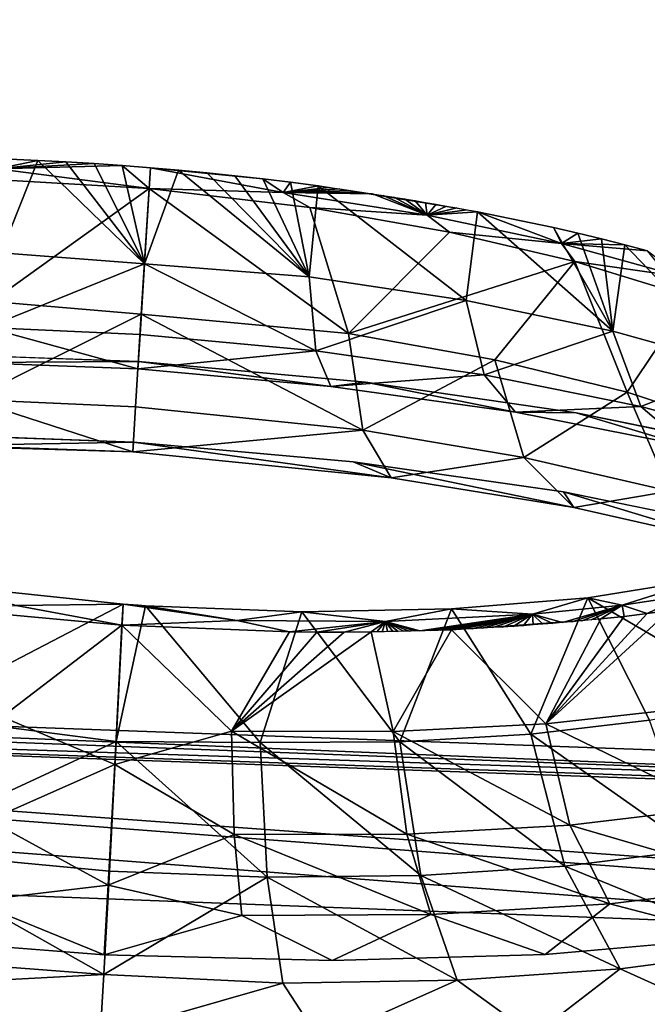
# Model space of a CAD drawing. Units: inches. Extents: x -22.4 to 22.4, y -14 to 14.6.
# Drawn here: x 18.2 to 18.7, y 10.7 to 11.6 of the extents above; entities that cross this region are included whole.
import ezdxf

# ---------------------------------------------------------------- set-up
doc = ezdxf.new("R2010")
doc.units = ezdxf.units.IN
doc.header["$MEASUREMENT"] = 0
doc.layers.add('SEAT-BACK', color=5, linetype='Continuous')

msp = doc.modelspace()

# ---------------------------------------------------------------- linework, layer by layer
at = {"layer": 'SEAT-BACK'}
for points, invisible_edges in [([(18.16152, 11.86914, 24.43874), (17.95516, 11.8913, 24.45998), (17.38922, 11.48812, 22.86597)], 14), ([(18.56167, 11.41323, 22.88212), (18.16152, 11.86914, 24.43874), (17.38922, 11.48812, 22.86597)], 15), ([(18.36892, 11.8577, 24.45677), (18.16152, 11.86914, 24.43874), (18.56167, 11.41323, 22.88212)], 14), ([(18.56167, 11.41323, 22.88212), (18.56989, 11.8573, 24.51364), (18.36892, 11.8577, 24.45677)], 9), ([(18.56167, 11.41323, 22.88212), (19.74018, 11.33671, 22.89978), (18.56989, 11.8573, 24.51364)], 11), ([(19.78115, 11.78374, 24.60199), (18.56989, 11.8573, 24.51364), (19.74018, 11.33671, 22.89978)], 15), ([(17.47283, 11.81114, 23.74722), (18.84575, 11.71522, 23.76854), (17.34235, 11.35951, 22.10302)], 15), ([(18.84575, 11.71522, 23.76854), (18.7645, 11.27555, 22.1223), (17.34235, 11.35951, 22.10302)], 15), ([(17.38922, 11.48812, 22.86597), (18.05677, 11.2335, 22.10401), (18.56167, 11.41323, 22.88212)], 15), ([(18.05677, 11.2335, 22.10401), (18.26504, 11.22569, 22.12324), (18.56167, 11.41323, 22.88212)], 14), ([(18.56167, 11.41323, 22.88212), (18.26504, 11.22569, 22.12324), (18.47176, 11.20713, 22.10298)], 9), ([(18.56167, 11.41323, 22.88212), (18.47176, 11.20713, 22.10298), (18.66938, 11.17876, 22.04439)], 9), ([(18.66938, 11.17876, 22.04439), (18.85158, 11.14162, 21.94929), (18.56167, 11.41323, 22.88212)], 14), ([(18.56167, 11.41323, 22.88212), (18.85158, 11.14162, 21.94929), (19.01022, 11.09746, 21.82188)], 9), ([(18.56167, 11.41323, 22.88212), (19.01022, 11.09746, 21.82188), (19.13996, 11.04783, 21.6666)], 9), ([(19.13996, 11.04783, 21.6666), (19.74018, 11.33671, 22.89978), (18.56167, 11.41323, 22.88212)], 15), ([(17.34235, 11.35951, 22.10302), (18.7645, 11.27555, 22.1223), (18.26981, 11.3015, 22.10249)], 11), ([(17.34235, 11.35951, 22.10302), (18.26981, 11.3015, 22.10249), (18.05562, 11.30934, 22.08204)], 9), ([(18.7645, 11.27555, 22.1223), (18.48328, 11.28218, 22.08101), (18.26981, 11.3015, 22.10249)], 9), ([(18.7645, 11.27555, 22.1223), (18.68152, 11.25335, 22.02083), (18.48328, 11.28218, 22.08101)], 9), ([(18.76396, 11.27268, 22.11158), (18.68152, 11.25335, 22.02083), (18.7645, 11.27555, 22.1223)], 15), ([(18.68152, 11.25335, 22.02083), (18.76396, 11.27268, 22.11158), (18.86052, 11.2165, 21.92606)], 3), ([(18.83444, 10.75927, 20.22345), (19.62085, 10.78841, 20.4901), (18.65234, 10.74339, 20.12979)], 3), ([(18.65234, 10.74339, 20.12979), (19.62085, 10.78841, 20.4901), (20.58036, 10.73849, 20.50341)], 11), ([(18.02382, 10.75969, 20.07332), (18.23762, 10.74297, 20.05111), (15.95718, 10.49657, 18.81296)], 10), ([(18.65234, 10.74339, 20.12979), (20.58036, 10.73849, 20.50341), (15.95718, 10.49657, 18.81296)], 11), ([(15.95718, 10.49657, 18.81296), (18.45202, 10.73763, 20.07098), (18.65234, 10.74339, 20.12979)], 9), ([(15.95718, 10.49657, 18.81296), (18.23762, 10.74297, 20.05111), (18.45202, 10.73763, 20.07098)], 9), ([(15.95718, 10.49657, 18.81296), (20.58036, 10.73849, 20.50341), (21.26947, 10.29616, 18.86316)], 1)]:
    msp.add_3dface(points, dxfattribs=dict(at, invisible_edges=invisible_edges))
for points in [[(18.13676, 11.48286, 21.73547), (18.14896, 11.49191, 21.77634), (18.17521, 11.49082, 21.7802)], [(18.17521, 11.49082, 21.7802), (18.20156, 11.48948, 21.78323), (18.13676, 11.48286, 21.73547)], [(18.13676, 11.48286, 21.73547), (18.20156, 11.48948, 21.78323), (18.22803, 11.4879, 21.78543)], [(18.13676, 11.48286, 21.73547), (18.22803, 11.4879, 21.78543), (18.25454, 11.48608, 21.78679)], [(18.25454, 11.48608, 21.78679), (18.27976, 11.46438, 21.71108), (18.13676, 11.48286, 21.73547)], [(18.14896, 11.49191, 21.77634), (18.14081, 11.40397, 21.81704), (18.17521, 11.49082, 21.7802)], [(18.17521, 11.49082, 21.7802), (18.14081, 11.40397, 21.81704), (18.27539, 11.39355, 21.8312)], [(18.17521, 11.49082, 21.7802), (18.27539, 11.39355, 21.8312), (18.20156, 11.48948, 21.78323)], [(18.20156, 11.48948, 21.78323), (18.27539, 11.39355, 21.8312), (18.22803, 11.4879, 21.78543)], [(18.22803, 11.4879, 21.78543), (18.27539, 11.39355, 21.8312), (18.25454, 11.48608, 21.78679)], [(18.28107, 11.48403, 21.78732), (18.27976, 11.46438, 21.71108), (18.25454, 11.48608, 21.78679)], [(18.25454, 11.48608, 21.78679), (18.27539, 11.39355, 21.8312), (18.28107, 11.48403, 21.78732)], [(18.30758, 11.48173, 21.787), (18.28107, 11.48403, 21.78732), (18.27539, 11.39355, 21.8312)], [(18.40575, 11.46064, 21.73986), (18.27976, 11.46438, 21.71108), (18.28107, 11.48403, 21.78732)], [(18.40575, 11.46064, 21.73986), (18.28107, 11.48403, 21.78732), (18.38668, 11.4735, 21.78103)], [(18.38668, 11.4735, 21.78103), (18.28107, 11.48403, 21.78732), (18.30758, 11.48173, 21.787)], [(18.27976, 11.46438, 21.71108), (18.11201, 11.47419, 21.69129), (18.13676, 11.48286, 21.73547)], [(18.11201, 11.47419, 21.69129), (18.27976, 11.46438, 21.71108), (18.13169, 11.35805, 21.75083)], [(18.27539, 11.39355, 21.8312), (18.43023, 11.38138, 21.81577), (18.30758, 11.48173, 21.787)], [(18.38668, 11.4735, 21.78103), (18.30758, 11.48173, 21.787), (18.33404, 11.47921, 21.78584)], [(18.30758, 11.48173, 21.787), (18.43023, 11.38138, 21.81577), (18.33404, 11.47921, 21.78584)], [(18.33404, 11.47921, 21.78584), (18.36043, 11.47646, 21.78385), (18.38668, 11.4735, 21.78103)], [(18.33404, 11.47921, 21.78584), (18.43023, 11.38138, 21.81577), (18.36043, 11.47646, 21.78385)], [(18.36043, 11.47646, 21.78385), (18.43023, 11.38138, 21.81577), (18.38668, 11.4735, 21.78103)], [(18.38668, 11.4735, 21.78103), (18.41279, 11.47031, 21.77737), (18.40575, 11.46064, 21.73986)], [(18.38668, 11.4735, 21.78103), (18.43023, 11.38138, 21.81577), (18.41279, 11.47031, 21.77737)], [(18.40575, 11.46064, 21.73986), (18.41279, 11.47031, 21.77737), (18.43875, 11.46691, 21.77289)], [(18.40575, 11.46064, 21.73986), (18.43875, 11.46691, 21.77289), (18.44901, 11.4655, 21.77089)], [(18.44901, 11.4655, 21.77089), (18.45923, 11.46406, 21.76875), (18.40575, 11.46064, 21.73986)], [(18.41279, 11.47031, 21.77737), (18.43023, 11.38138, 21.81577), (18.43875, 11.46691, 21.77289)], [(18.43875, 11.46691, 21.77289), (18.43023, 11.38138, 21.81577), (18.5781, 11.35892, 21.77536)], [(18.43875, 11.46691, 21.77289), (18.5781, 11.35892, 21.77536), (18.58872, 11.44243, 21.72935)], [(18.13169, 11.35805, 21.75083), (18.27976, 11.46438, 21.71108), (18.27233, 11.34607, 21.76846)], [(18.46716, 11.328, 21.74268), (18.27233, 11.34607, 21.76846), (18.27976, 11.46438, 21.71108)], [(18.43097, 11.44641, 21.69665), (18.27976, 11.46438, 21.71108), (18.40575, 11.46064, 21.73986)], [(18.46716, 11.328, 21.74268), (18.27976, 11.46438, 21.71108), (18.43097, 11.44641, 21.69665)], [(18.40575, 11.46064, 21.73986), (18.45923, 11.46406, 21.76875), (18.46942, 11.46259, 21.76649)], [(18.40575, 11.46064, 21.73986), (18.46942, 11.46259, 21.76649), (18.47958, 11.46108, 21.76409)], [(18.47958, 11.46108, 21.76409), (18.48971, 11.45954, 21.76157), (18.40575, 11.46064, 21.73986)], [(18.40575, 11.46064, 21.73986), (18.48971, 11.45954, 21.76157), (18.54114, 11.43948, 21.70624)], [(18.40575, 11.46064, 21.73986), (18.54114, 11.43948, 21.70624), (18.43097, 11.44641, 21.69665)], [(18.48971, 11.45954, 21.76157), (18.49979, 11.45797, 21.75892), (18.54114, 11.43948, 21.70624)], [(18.54114, 11.43948, 21.70624), (18.49979, 11.45797, 21.75892), (18.50984, 11.45637, 21.75614)], [(18.54114, 11.43948, 21.70624), (18.50984, 11.45637, 21.75614), (18.51985, 11.45473, 21.75324)], [(18.43097, 11.44641, 21.69665), (18.54114, 11.43948, 21.70624), (18.56241, 11.42339, 21.65739)], [(18.43097, 11.44641, 21.69665), (18.56241, 11.42339, 21.65739), (18.46716, 11.328, 21.74268)], [(18.51985, 11.45473, 21.75324), (18.52982, 11.45307, 21.7502), (18.54114, 11.43948, 21.70624)], [(18.54114, 11.43948, 21.70624), (18.52982, 11.45307, 21.7502), (18.53975, 11.45137, 21.74705)], [(18.54114, 11.43948, 21.70624), (18.53975, 11.45137, 21.74705), (18.54963, 11.44964, 21.74376)], [(18.54963, 11.44964, 21.74376), (18.55947, 11.44789, 21.74035), (18.54114, 11.43948, 21.70624)], [(18.54114, 11.43948, 21.70624), (18.55947, 11.44789, 21.74035), (18.56927, 11.4461, 21.73681)], [(18.54114, 11.43948, 21.70624), (18.56927, 11.4461, 21.73681), (18.57902, 11.44428, 21.73314)], [(18.57902, 11.44428, 21.73314), (18.58872, 11.44243, 21.72935), (18.54114, 11.43948, 21.70624)], [(18.54114, 11.43948, 21.70624), (18.58872, 11.44243, 21.72935), (18.66773, 11.41267, 21.64899)], [(18.56241, 11.42339, 21.65739), (18.54114, 11.43948, 21.70624), (18.66773, 11.41267, 21.64899)], [(18.58872, 11.44243, 21.72935), (18.5781, 11.35892, 21.77536), (18.71599, 11.33004, 21.7083)], [(18.58872, 11.44243, 21.72935), (18.66007, 11.42758, 21.69681), (18.66773, 11.41267, 21.64899)], [(18.58872, 11.44243, 21.72935), (18.71599, 11.33004, 21.7083), (18.66007, 11.42758, 21.69681)], [(18.46716, 11.328, 21.74268), (18.56241, 11.42339, 21.65739), (18.68015, 11.39583, 21.59668)], [(18.56241, 11.42339, 21.65739), (18.66773, 11.41267, 21.64899), (18.68015, 11.39583, 21.59668)], [(18.66773, 11.41267, 21.64899), (18.66007, 11.42758, 21.69681), (18.68287, 11.42234, 21.68456)], [(18.66007, 11.42758, 21.69681), (18.71599, 11.33004, 21.7083), (18.68287, 11.42234, 21.68456)], [(18.66773, 11.41267, 21.64899), (18.68287, 11.42234, 21.68456), (18.70523, 11.41693, 21.67158)], [(18.68287, 11.42234, 21.68456), (18.71599, 11.33004, 21.7083), (18.70523, 11.41693, 21.67158)], [(18.70523, 11.41693, 21.67158), (18.72713, 11.41138, 21.65789), (18.66773, 11.41267, 21.64899)], [(18.68015, 11.39583, 21.59668), (18.66773, 11.41267, 21.64899), (18.78068, 11.38131, 21.57021)], [(18.66773, 11.41267, 21.64899), (18.72713, 11.41138, 21.65789), (18.74848, 11.4057, 21.64354)], [(18.66773, 11.41267, 21.64899), (18.74848, 11.4057, 21.64354), (18.78068, 11.38131, 21.57021)], [(18.70523, 11.41693, 21.67158), (18.71599, 11.33004, 21.7083), (18.72713, 11.41138, 21.65789)], [(18.72713, 11.41138, 21.65789), (18.71599, 11.33004, 21.7083), (18.83755, 11.29611, 21.61748)], [(18.72713, 11.41138, 21.65789), (18.83755, 11.29611, 21.61748), (18.74848, 11.4057, 21.64354)], [(18.14081, 11.40397, 21.81704), (18.12717, 11.3335, 21.89441), (18.27539, 11.39355, 21.8312)], [(18.27124, 11.32699, 21.90666), (18.27539, 11.39355, 21.8312), (18.12717, 11.3335, 21.89441)], [(18.27124, 11.32699, 21.90666), (18.43658, 11.31172, 21.89253), (18.27539, 11.39355, 21.8312)], [(18.27539, 11.39355, 21.8312), (18.43658, 11.31172, 21.89253), (18.43023, 11.38138, 21.81577)], [(18.46716, 11.328, 21.74268), (18.68015, 11.39583, 21.59668), (18.60478, 11.30322, 21.69404)], [(18.60478, 11.30322, 21.69404), (18.68015, 11.39583, 21.59668), (18.72938, 11.27275, 21.62017)], [(18.68015, 11.39583, 21.59668), (18.78068, 11.38131, 21.57021), (18.78943, 11.36213, 21.51013)], [(18.68015, 11.39583, 21.59668), (18.78943, 11.36213, 21.51013), (18.72938, 11.27275, 21.62017)], [(18.43023, 11.38138, 21.81577), (18.43658, 11.31172, 21.89253), (18.5781, 11.35892, 21.77536)], [(18.13169, 11.35805, 21.75083), (18.27233, 11.34607, 21.76846), (18.11211, 11.26575, 21.85173)], [(18.59475, 11.28895, 21.84905), (18.5781, 11.35892, 21.77536), (18.43658, 11.31172, 21.89253)], [(18.71599, 11.33004, 21.7083), (18.5781, 11.35892, 21.77536), (18.59475, 11.28895, 21.84905)], [(18.72938, 11.27275, 21.62017), (18.78943, 11.36213, 21.51013), (18.83669, 11.23761, 21.52328)], [(18.11211, 11.26575, 21.85173), (18.27233, 11.34607, 21.76846), (18.26691, 11.25901, 21.86715)], [(18.48081, 11.23682, 21.84178), (18.26691, 11.25901, 21.86715), (18.27233, 11.34607, 21.76846)], [(18.48081, 11.23682, 21.84178), (18.27233, 11.34607, 21.76846), (18.46716, 11.328, 21.74268)], [(18.12717, 11.3335, 21.89441), (18.11083, 11.30072, 21.99338), (18.26929, 11.29463, 22.00201)], [(18.12717, 11.3335, 21.89441), (18.26929, 11.29463, 22.00201), (18.27124, 11.32699, 21.90666)], [(18.26929, 11.29463, 22.00201), (18.43658, 11.31172, 21.89253), (18.27124, 11.32699, 21.90666)], [(18.46716, 11.328, 21.74268), (18.60478, 11.30322, 21.69404), (18.48081, 11.23682, 21.84178)], [(18.74231, 11.25926, 21.77707), (18.71599, 11.33004, 21.7083), (18.59475, 11.28895, 21.84905)], [(18.83755, 11.29611, 21.61748), (18.71599, 11.33004, 21.7083), (18.74231, 11.25926, 21.77707)], [(18.05562, 11.30934, 22.08204), (18.26981, 11.3015, 22.10249), (18.11083, 11.30072, 21.99338)], [(18.26929, 11.29463, 22.00201), (18.45083, 11.27805, 21.98975), (18.43658, 11.31172, 21.89253)], [(18.59475, 11.28895, 21.84905), (18.43658, 11.31172, 21.89253), (18.45083, 11.27805, 21.98975)], [(18.11083, 11.30072, 21.99338), (18.26981, 11.3015, 22.10249), (18.26929, 11.29463, 22.00201)], [(18.26981, 11.3015, 22.10249), (18.45083, 11.27805, 21.98975), (18.26929, 11.29463, 22.00201)], [(18.48328, 11.28218, 22.08101), (18.45083, 11.27805, 21.98975), (18.26981, 11.3015, 22.10249)], [(18.60478, 11.30322, 21.69404), (18.63221, 11.21134, 21.78788), (18.48081, 11.23682, 21.84178)], [(18.60478, 11.30322, 21.69404), (18.72938, 11.27275, 21.62017), (18.63221, 11.21134, 21.78788)], [(18.62431, 11.25376, 21.94119), (18.59475, 11.28895, 21.84905), (18.45083, 11.27805, 21.98975)], [(18.74231, 11.25926, 21.77707), (18.59475, 11.28895, 21.84905), (18.62431, 11.25376, 21.94119)], [(18.87244, 11.22404, 21.67969), (18.83755, 11.29611, 21.61748), (18.74231, 11.25926, 21.77707)], [(18.48328, 11.28218, 22.08101), (18.62431, 11.25376, 21.94119), (18.45083, 11.27805, 21.98975)], [(18.68152, 11.25335, 22.02083), (18.62431, 11.25376, 21.94119), (18.48328, 11.28218, 22.08101)], [(18.63221, 11.21134, 21.78788), (18.72938, 11.27275, 21.62017), (18.76935, 11.17946, 21.70625)], [(18.72938, 11.27275, 21.62017), (18.83669, 11.23761, 21.52328), (18.76935, 11.17946, 21.70625)], [(18.08798, 11.22282, 21.9808), (18.11211, 11.26575, 21.85173), (18.26435, 11.2167, 21.99184)], [(18.11211, 11.26575, 21.85173), (18.26691, 11.25901, 21.86715), (18.26435, 11.2167, 21.99184)], [(18.48081, 11.23682, 21.84178), (18.26435, 11.2167, 21.99184), (18.26691, 11.25901, 21.86715)], [(18.78599, 11.22188, 21.86148), (18.74231, 11.25926, 21.77707), (18.62431, 11.25376, 21.94119)], [(18.68152, 11.25335, 22.02083), (18.78599, 11.22188, 21.86148), (18.62431, 11.25376, 21.94119)], [(18.86052, 11.2165, 21.92606), (18.78599, 11.22188, 21.86148), (18.68152, 11.25335, 22.02083)], [(18.87244, 11.22404, 21.67969), (18.74231, 11.25926, 21.77707), (18.78599, 11.22188, 21.86148)], [(18.07613, 11.22219, 22.04557), (18.26504, 11.22569, 22.12324), (18.05677, 11.2335, 22.10401)], [(18.50744, 11.19213, 21.96674), (18.26435, 11.2167, 21.99184), (18.48081, 11.23682, 21.84178)], [(18.48081, 11.23682, 21.84178), (18.63221, 11.21134, 21.78788), (18.50744, 11.19213, 21.96674)], [(18.26435, 11.2167, 21.99184), (18.26504, 11.22569, 22.12324), (18.07613, 11.22219, 22.04557)], [(18.50744, 11.19213, 21.96674), (18.26504, 11.22569, 22.12324), (18.26435, 11.2167, 21.99184)], [(18.50744, 11.19213, 21.96674), (18.47176, 11.20713, 22.10298), (18.26504, 11.22569, 22.12324)], [(18.08798, 11.22282, 21.9808), (18.26435, 11.2167, 21.99184), (18.07613, 11.22219, 22.04557)], [(18.67916, 11.16417, 21.90437), (18.66938, 11.17876, 22.04439), (18.47176, 11.20713, 22.10298)], [(18.67916, 11.16417, 21.90437), (18.47176, 11.20713, 22.10298), (18.50744, 11.19213, 21.96674)], [(18.63221, 11.21134, 21.78788), (18.67916, 11.16417, 21.90437), (18.50744, 11.19213, 21.96674)], [(18.63221, 11.21134, 21.78788), (18.76935, 11.17946, 21.70625), (18.67916, 11.16417, 21.90437)], [(18.83448, 11.12893, 21.81073), (18.85158, 11.14162, 21.94929), (18.66938, 11.17876, 22.04439)], [(18.83448, 11.12893, 21.81073), (18.66938, 11.17876, 22.04439), (18.67916, 11.16417, 21.90437)], [(18.67916, 11.16417, 21.90437), (18.76935, 11.17946, 21.70625), (18.83448, 11.12893, 21.81073)], [(18.69229, 11.07907, 20.44723), (18.80302, 11.09694, 20.54377), (18.72458, 11.07227, 20.42302)], [(18.80302, 11.09694, 20.54377), (18.69229, 11.07907, 20.44723), (18.85336, 10.98488, 20.59787)], [(18.80302, 11.09694, 20.54377), (18.78305, 11.08091, 20.4703), (18.72458, 11.07227, 20.42302)], [(18.08264, 11.09123, 20.32769), (18.05538, 10.96914, 20.34187), (18.2555, 11.07307, 20.30784)], [(18.08264, 11.09123, 20.32769), (18.2555, 11.07307, 20.30784), (18.15468, 11.07192, 20.276)], [(18.56412, 11.06863, 20.37402), (18.69229, 11.07907, 20.44723), (18.64022, 11.0636, 20.36914)], [(18.63872, 10.95064, 20.41726), (18.69229, 11.07907, 20.44723), (18.56412, 11.06863, 20.37402)], [(18.75024, 10.96392, 20.49413), (18.69229, 11.07907, 20.44723), (18.63872, 10.95064, 20.41726)], [(18.64022, 11.0636, 20.36914), (18.69229, 11.07907, 20.44723), (18.72458, 11.07227, 20.42302)], [(18.85336, 10.98488, 20.59787), (18.69229, 11.07907, 20.44723), (18.75024, 10.96392, 20.49413)], [(18.72458, 11.07227, 20.42302), (18.78305, 11.08091, 20.4703), (18.74806, 11.06438, 20.39242)], [(18.78305, 11.08091, 20.4703), (18.7691, 11.06726, 20.40833), (18.74806, 11.06438, 20.39242)], [(18.2555, 11.07307, 20.30784), (18.05538, 10.96914, 20.34187), (18.24894, 10.94397, 20.31535)], [(18.15468, 11.07192, 20.276), (18.25419, 11.05342, 20.2316), (18.09721, 11.06789, 20.24655)], [(18.09721, 11.06789, 20.24655), (18.25419, 11.05342, 20.2316), (18.14167, 10.96725, 20.24527)], [(18.15468, 11.07192, 20.276), (18.2555, 11.07307, 20.30784), (18.25419, 11.05342, 20.2316)], [(18.24894, 10.94397, 20.31535), (18.27634, 11.07164, 20.30816), (18.2555, 11.07307, 20.30784)], [(18.38418, 10.94306, 20.32692), (18.27634, 11.07164, 20.30816), (18.24894, 10.94397, 20.31535)], [(18.2555, 11.07307, 20.30784), (18.36242, 11.05782, 20.27707), (18.25419, 11.05342, 20.2316)], [(18.26244, 11.07258, 20.30788), (18.36242, 11.05782, 20.27707), (18.2555, 11.07307, 20.30784)], [(18.2555, 11.07307, 20.30784), (18.27634, 11.07164, 20.30816), (18.26939, 11.0721, 20.30799)], [(18.2555, 11.07307, 20.30784), (18.26939, 11.0721, 20.30799), (18.26244, 11.07258, 20.30788)], [(18.26939, 11.0721, 20.30799), (18.36242, 11.05782, 20.27707), (18.26244, 11.07258, 20.30788)], [(18.27634, 11.07164, 20.30816), (18.36242, 11.05782, 20.27707), (18.26939, 11.0721, 20.30799)], [(18.42337, 11.06607, 20.32694), (18.36242, 11.05782, 20.27707), (18.27634, 11.07164, 20.30816)], [(18.38418, 10.94306, 20.32692), (18.42337, 11.06607, 20.32694), (18.27634, 11.07164, 20.30816)], [(18.42337, 11.06607, 20.32694), (18.56412, 11.06863, 20.37402), (18.50208, 11.0569, 20.30912)], [(18.51562, 10.94362, 20.36109), (18.56412, 11.06863, 20.37402), (18.42337, 11.06607, 20.32694)], [(18.50208, 11.0569, 20.30912), (18.56412, 11.06863, 20.37402), (18.64022, 11.0636, 20.36914)], [(18.63872, 10.95064, 20.41726), (18.56412, 11.06863, 20.37402), (18.51562, 10.94362, 20.36109)], [(18.72458, 11.07227, 20.42302), (18.66853, 11.05579, 20.34097), (18.64022, 11.0636, 20.36914)], [(18.65273, 10.96039, 20.3362), (18.74806, 11.06438, 20.39242), (18.7691, 11.06726, 20.40833)], [(18.65273, 10.96039, 20.3362), (18.7691, 11.06726, 20.40833), (18.7827, 10.97506, 20.42063)], [(18.72458, 11.07227, 20.42302), (18.67761, 11.0566, 20.34621), (18.66853, 11.05579, 20.34097)], [(18.68663, 11.05745, 20.35157), (18.67761, 11.0566, 20.34621), (18.72458, 11.07227, 20.42302)], [(18.72458, 11.07227, 20.42302), (18.69557, 11.05833, 20.35703), (18.68663, 11.05745, 20.35157)], [(18.72458, 11.07227, 20.42302), (18.70444, 11.05924, 20.36261), (18.69557, 11.05833, 20.35703)], [(18.72649, 11.0617, 20.37717), (18.70444, 11.05924, 20.36261), (18.72458, 11.07227, 20.42302)], [(18.72458, 11.07227, 20.42302), (18.74806, 11.06438, 20.39242), (18.72649, 11.0617, 20.37717)], [(18.25419, 11.05342, 20.2316), (18.36242, 11.05782, 20.27707), (18.41169, 11.04713, 20.2465)], [(18.50208, 11.0569, 20.30912), (18.36242, 11.05782, 20.27707), (18.42337, 11.06607, 20.32694)], [(18.50208, 11.0569, 20.30912), (18.41169, 11.04713, 20.2465), (18.36242, 11.05782, 20.27707)], [(18.51562, 10.94362, 20.36109), (18.42337, 11.06607, 20.32694), (18.38418, 10.94306, 20.32692)], [(18.64022, 11.0636, 20.36914), (18.53426, 11.04808, 20.27967), (18.50208, 11.0569, 20.30912)], [(18.64022, 11.0636, 20.36914), (18.53928, 11.04823, 20.28146), (18.53426, 11.04808, 20.27967)], [(18.64022, 11.0636, 20.36914), (18.54427, 11.0484, 20.28328), (18.53928, 11.04823, 20.28146)], [(18.54926, 11.04857, 20.28513), (18.54427, 11.0484, 20.28328), (18.64022, 11.0636, 20.36914)], [(18.64022, 11.0636, 20.36914), (18.55423, 11.04875, 20.28701), (18.54926, 11.04857, 20.28513)], [(18.64022, 11.0636, 20.36914), (18.55918, 11.04894, 20.28893), (18.55423, 11.04875, 20.28701)], [(18.56411, 11.04914, 20.29087), (18.55918, 11.04894, 20.28893), (18.64022, 11.0636, 20.36914)], [(18.64022, 11.0636, 20.36914), (18.57393, 11.04957, 20.29483), (18.56411, 11.04914, 20.29087)], [(18.65273, 10.96039, 20.3362), (18.56411, 11.04914, 20.29087), (18.70444, 11.05924, 20.36261)], [(18.64022, 11.0636, 20.36914), (18.58368, 11.05003, 20.29892), (18.57393, 11.04957, 20.29483)], [(18.59337, 11.05053, 20.30313), (18.58368, 11.05003, 20.29892), (18.64022, 11.0636, 20.36914)], [(18.64022, 11.0636, 20.36914), (18.603, 11.05107, 20.30745), (18.59337, 11.05053, 20.30313)], [(18.64022, 11.0636, 20.36914), (18.61256, 11.05164, 20.3119), (18.603, 11.05107, 20.30745)], [(18.62206, 11.05224, 20.31645), (18.61256, 11.05164, 20.3119), (18.64022, 11.0636, 20.36914)], [(18.64022, 11.0636, 20.36914), (18.63149, 11.05288, 20.32113), (18.62206, 11.05224, 20.31645)], [(18.64022, 11.0636, 20.36914), (18.64085, 11.05356, 20.32592), (18.63149, 11.05288, 20.32113)], [(18.64022, 11.0636, 20.36914), (18.66853, 11.05579, 20.34097), (18.65937, 11.05501, 20.33584)], [(18.64022, 11.0636, 20.36914), (18.65937, 11.05501, 20.33584), (18.65015, 11.05427, 20.33082)], [(18.65015, 11.05427, 20.33082), (18.64085, 11.05356, 20.32592), (18.64022, 11.0636, 20.36914)], [(18.72649, 11.0617, 20.37717), (18.74806, 11.06438, 20.39242), (18.65273, 10.96039, 20.3362)], [(18.65273, 10.96039, 20.3362), (18.70444, 11.05924, 20.36261), (18.72649, 11.0617, 20.37717)], [(18.14167, 10.96725, 20.24527), (18.25419, 11.05342, 20.2316), (18.24749, 10.92223, 20.2307)], [(18.24749, 10.92223, 20.2307), (18.25419, 11.05342, 20.2316), (18.35742, 10.95364, 20.24409)], [(18.35742, 10.95364, 20.24409), (18.25419, 11.05342, 20.2316), (18.41169, 11.04713, 20.2465)], [(18.43755, 11.04689, 20.25185), (18.41169, 11.04713, 20.2465), (18.50208, 11.0569, 20.30912)], [(18.50208, 11.0569, 20.30912), (18.46323, 11.04688, 20.25802), (18.43755, 11.04689, 20.25185)], [(18.50208, 11.0569, 20.30912), (18.4887, 11.0471, 20.26499), (18.46323, 11.04688, 20.25802)], [(18.49379, 11.04717, 20.26649), (18.4887, 11.0471, 20.26499), (18.50208, 11.0569, 20.30912)], [(18.50914, 10.95316, 20.27667), (18.4887, 11.0471, 20.26499), (18.56411, 11.04914, 20.29087)], [(18.50208, 11.0569, 20.30912), (18.49887, 11.04725, 20.26802), (18.49379, 11.04717, 20.26649)], [(18.50208, 11.0569, 20.30912), (18.50395, 11.04734, 20.26959), (18.49887, 11.04725, 20.26802)], [(18.50208, 11.0569, 20.30912), (18.53426, 11.04808, 20.27967), (18.52924, 11.04793, 20.27791)], [(18.50208, 11.0569, 20.30912), (18.52924, 11.04793, 20.27791), (18.5242, 11.04779, 20.27618)], [(18.5242, 11.04779, 20.27618), (18.51915, 11.04767, 20.27448), (18.50208, 11.0569, 20.30912)], [(18.50208, 11.0569, 20.30912), (18.51915, 11.04767, 20.27448), (18.51409, 11.04755, 20.27282)], [(18.50208, 11.0569, 20.30912), (18.51409, 11.04755, 20.27282), (18.50903, 11.04744, 20.27119)], [(18.50903, 11.04744, 20.27119), (18.50395, 11.04734, 20.26959), (18.50208, 11.0569, 20.30912)], [(18.50914, 10.95316, 20.27667), (18.56411, 11.04914, 20.29087), (18.65273, 10.96039, 20.3362)], [(18.35742, 10.95364, 20.24409), (18.41169, 11.04713, 20.2465), (18.43755, 11.04689, 20.25185)], [(18.35742, 10.95364, 20.24409), (18.46323, 11.04688, 20.25802), (18.4887, 11.0471, 20.26499)], [(18.35742, 10.95364, 20.24409), (18.4887, 11.0471, 20.26499), (18.50914, 10.95316, 20.27667)], [(18.43755, 11.04689, 20.25185), (18.46323, 11.04688, 20.25802), (18.35742, 10.95364, 20.24409)], [(15.9562, 11.03762, 18.52899), (16.03168, 10.88012, 18.58874), (19.99626, 10.72856, 18.63609)], [(20.53289, 10.70529, 18.64317), (21.27196, 10.84445, 18.59382), (15.9562, 11.03762, 18.52899)], [(20.53289, 10.70529, 18.64317), (15.9562, 11.03762, 18.52899), (19.99626, 10.72856, 18.63609)], [(21.27196, 10.84445, 18.59382), (19.50088, 10.89172, 18.5363), (15.9562, 11.03762, 18.52899)], [(15.9562, 11.03762, 18.52899), (19.50088, 10.89172, 18.5363), (16.84297, 10.99297, 18.50268)], [(15.95583, 10.51527, 18.64343), (15.95726, 11.00914, 18.45557), (19.86281, 10.70745, 18.56031)], [(21.27287, 10.81823, 18.51958), (15.95726, 11.00914, 18.45557), (20.38673, 10.85459, 18.54833)], [(20.38673, 10.85459, 18.54833), (15.95726, 11.00914, 18.45557), (19.50088, 10.89172, 18.5363)], [(19.50088, 10.89172, 18.5363), (15.95726, 11.00914, 18.45557), (16.84297, 10.99297, 18.50268)], [(15.95726, 11.00914, 18.45557), (21.27287, 10.81823, 18.51958), (19.86281, 10.70745, 18.56031)], [(18.7827, 10.97506, 20.42063), (18.81456, 10.88162, 20.39929), (18.65273, 10.96039, 20.3362)], [(18.24894, 10.94397, 20.31535), (18.05538, 10.96914, 20.34187), (18.02949, 10.84206, 20.30241)], [(18.14167, 10.96725, 20.24527), (18.24749, 10.92223, 20.2307), (18.12913, 10.86985, 20.21336)], [(18.65273, 10.96039, 20.3362), (18.67557, 10.86527, 20.30929), (18.50914, 10.95316, 20.27667)], [(18.63872, 10.95064, 20.41726), (18.79334, 10.84206, 20.46734), (18.75024, 10.96392, 20.49413)], [(18.81456, 10.88162, 20.39929), (18.67557, 10.86527, 20.30929), (18.65273, 10.96039, 20.3362)], [(18.35742, 10.95364, 20.24409), (18.35979, 10.8565, 20.21152), (18.24749, 10.92223, 20.2307)], [(18.50914, 10.95316, 20.27667), (18.52202, 10.85679, 20.24597), (18.35742, 10.95364, 20.24409)], [(18.52202, 10.85679, 20.24597), (18.35979, 10.8565, 20.21152), (18.35742, 10.95364, 20.24409)], [(18.67557, 10.86527, 20.30929), (18.52202, 10.85679, 20.24597), (18.50914, 10.95316, 20.27667)], [(18.51562, 10.94362, 20.36109), (18.67073, 10.82659, 20.38318), (18.63872, 10.95064, 20.41726)], [(18.67073, 10.82659, 20.38318), (18.79334, 10.84206, 20.46734), (18.63872, 10.95064, 20.41726)], [(18.24894, 10.94397, 20.31535), (18.02949, 10.84206, 20.30241), (18.24253, 10.8217, 20.27323)], [(18.39091, 10.81623, 20.28473), (18.24894, 10.94397, 20.31535), (18.24253, 10.8217, 20.27323)], [(18.38418, 10.94306, 20.32692), (18.24894, 10.94397, 20.31535), (18.39091, 10.81623, 20.28473)], [(18.38418, 10.94306, 20.32692), (18.53539, 10.81791, 20.32183), (18.51562, 10.94362, 20.36109)], [(18.38418, 10.94306, 20.32692), (18.39091, 10.81623, 20.28473), (18.53539, 10.81791, 20.32183)], [(18.53539, 10.81791, 20.32183), (18.67073, 10.82659, 20.38318), (18.51562, 10.94362, 20.36109)], [(18.12913, 10.86985, 20.21336), (18.24749, 10.92223, 20.2307), (18.24143, 10.80878, 20.16474)], [(18.35979, 10.8565, 20.21152), (18.24143, 10.80878, 20.16474), (18.24749, 10.92223, 20.2307)], [(18.81456, 10.88162, 20.39929), (18.86517, 10.80947, 20.34995), (18.67557, 10.86527, 20.30929)], [(19.99626, 10.72856, 18.63609), (16.03168, 10.88012, 18.58874), (15.95527, 10.54374, 18.71684)], [(18.12913, 10.86985, 20.21336), (18.24143, 10.80878, 20.16474), (18.11367, 10.79349, 20.1456)], [(18.67557, 10.86527, 20.30929), (18.71298, 10.79097, 20.2512), (18.52202, 10.85679, 20.24597)], [(18.86517, 10.80947, 20.34995), (18.71298, 10.79097, 20.2512), (18.67557, 10.86527, 20.30929)], [(18.35979, 10.8565, 20.21152), (18.36683, 10.77995, 20.14376), (18.24143, 10.80878, 20.16474)], [(18.52202, 10.85679, 20.24597), (18.54473, 10.781, 20.18167), (18.35979, 10.8565, 20.21152)], [(18.54473, 10.781, 20.18167), (18.36683, 10.77995, 20.14376), (18.35979, 10.8565, 20.21152)], [(18.71298, 10.79097, 20.2512), (18.54473, 10.781, 20.18167), (18.52202, 10.85679, 20.24597)], [(18.23723, 10.72456, 20.18778), (18.02949, 10.84206, 20.30241), (17.99482, 10.74304, 20.21657)], [(18.24253, 10.8217, 20.27323), (18.02949, 10.84206, 20.30241), (18.23723, 10.72456, 20.18778)], [(18.67073, 10.82659, 20.38318), (18.86161, 10.74813, 20.40454), (18.79334, 10.84206, 20.46734)], [(18.53539, 10.81791, 20.32183), (18.72279, 10.72986, 20.30897), (18.67073, 10.82659, 20.38318)], [(18.72279, 10.72986, 20.30897), (18.86161, 10.74813, 20.40454), (18.67073, 10.82659, 20.38318)], [(18.39091, 10.81623, 20.28473), (18.24253, 10.8217, 20.27323), (18.23723, 10.72456, 20.18778)], [(18.39091, 10.81623, 20.28473), (18.23723, 10.72456, 20.18778), (18.40553, 10.71629, 20.19693)], [(18.53539, 10.81791, 20.32183), (18.39091, 10.81623, 20.28473), (18.56943, 10.71915, 20.23921)], [(18.39091, 10.81623, 20.28473), (18.40553, 10.71629, 20.19693), (18.56943, 10.71915, 20.23921)], [(18.56943, 10.71915, 20.23921), (18.72279, 10.72986, 20.30897), (18.53539, 10.81791, 20.32183)], [(18.11367, 10.79349, 20.1456), (18.24143, 10.80878, 20.16474), (18.23762, 10.74297, 20.05111)], [(18.36683, 10.77995, 20.14376), (18.23762, 10.74297, 20.05111), (18.24143, 10.80878, 20.16474)], [(18.86517, 10.80947, 20.34995), (18.83444, 10.75927, 20.22345), (18.71298, 10.79097, 20.2512)], [(18.11367, 10.79349, 20.1456), (18.23762, 10.74297, 20.05111), (18.02382, 10.75969, 20.07332)], [(18.71298, 10.79097, 20.2512), (18.65234, 10.74339, 20.12979), (18.54473, 10.781, 20.18167)], [(18.83444, 10.75927, 20.22345), (18.65234, 10.74339, 20.12979), (18.71298, 10.79097, 20.2512)], [(18.45202, 10.73763, 20.07098), (18.23762, 10.74297, 20.05111), (18.36683, 10.77995, 20.14376)], [(18.54473, 10.781, 20.18167), (18.45202, 10.73763, 20.07098), (18.36683, 10.77995, 20.14376)], [(18.65234, 10.74339, 20.12979), (18.45202, 10.73763, 20.07098), (18.54473, 10.781, 20.18167)], [(18.23723, 10.72456, 20.18778), (17.99482, 10.74304, 20.21657), (17.97689, 10.71078, 20.16338)], [(18.72279, 10.72986, 20.30897), (18.82686, 10.68289, 20.24156), (18.86161, 10.74813, 20.40454)], [(19.99626, 10.72856, 18.63609), (15.95527, 10.54374, 18.71684), (21.2706, 10.3463, 18.76971)], [(18.23383, 10.66709, 20.0718), (18.23723, 10.72456, 20.18778), (17.97689, 10.71078, 20.16338)], [(18.23723, 10.72456, 20.18778), (18.23383, 10.66709, 20.0718), (18.40553, 10.71629, 20.19693)], [(18.56943, 10.71915, 20.23921), (18.64139, 10.66707, 20.14751), (18.72279, 10.72986, 20.30897)], [(18.72279, 10.72986, 20.30897), (18.64139, 10.66707, 20.14751), (18.82686, 10.68289, 20.24156)], [(18.40553, 10.71629, 20.19693), (18.23383, 10.66709, 20.0718), (18.44091, 10.66172, 20.09021)], [(18.40553, 10.71629, 20.19693), (18.44091, 10.66172, 20.09021), (18.56943, 10.71915, 20.23921)], [(18.56943, 10.71915, 20.23921), (18.44091, 10.66172, 20.09021), (18.64139, 10.66707, 20.14751)], [(15.95583, 10.51527, 18.64343), (19.86281, 10.70745, 18.56031), (20.4585, 10.68219, 18.568)], [(17.97689, 10.71078, 20.16338), (18.02716, 10.68309, 20.09268), (18.23383, 10.66709, 20.0718)]]:
    msp.add_3dface(points, dxfattribs=at)

doc.saveas('drawing.dxf')
